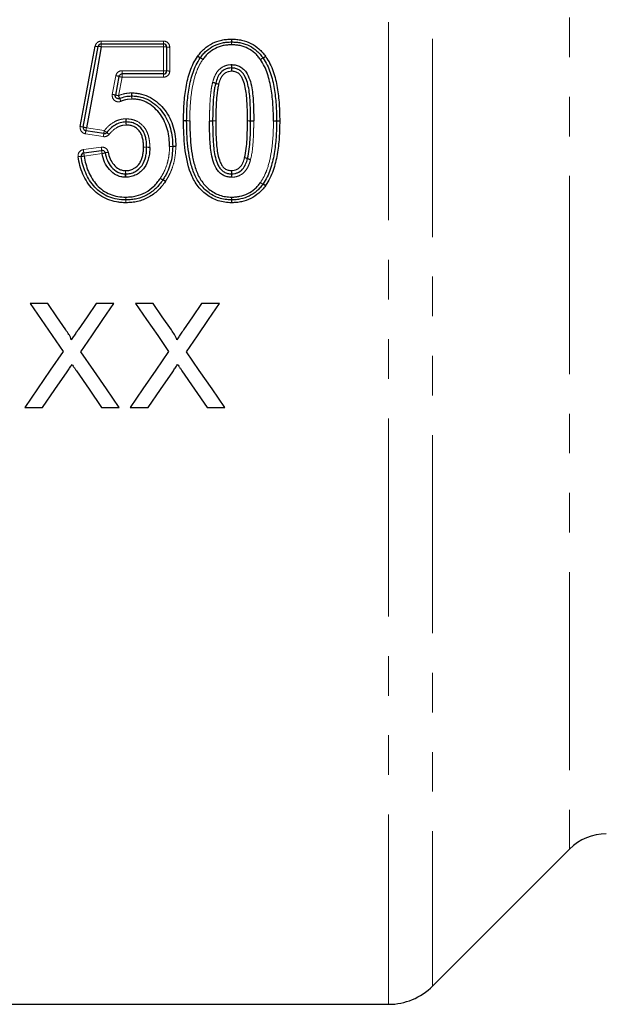
# Model space of a CAD drawing. Units: millimetres. Extents: x 107 to 299, y 25 to 267.
# Drawn here: x 173 to 192, y 168 to 200 of the extents above; entities that cross this region are included whole.
import ezdxf

# ---------------------------------------------------------------- set-up
doc = ezdxf.new("R2010")
doc.units = ezdxf.units.MM
doc.linetypes.add('PHANTOM', pattern=[12.7, 6.35, -1.27, 1.27, -1.27, 1.27, -1.27])

msp = doc.modelspace()

# ---------------------------------------------------------------- linework, layer by layer
at = {"color": 8, "linetype": 'PHANTOM', "lineweight": 18}
for p, q in [((184.604, 224.976), (184.604, 168.092)), ((186.018, 224.44), (186.018, 168.678)), ((190.41, 220.047), (190.41, 173.071)), ((175.392, 198.88), (175.392, 198.971)), ((175.392, 198.971), (177.388, 198.971)), ((175.392, 198.787), (175.392, 198.88)), ((177.388, 198.971), (177.388, 198.88)), ((177.388, 198.88), (177.388, 198.787)), ((177.388, 198.787), (175.392, 198.787)), ((177.388, 198.023), (177.388, 198.787)), ((177.588, 198.772), (177.588, 198.013)), ((176.056, 198.023), (177.388, 198.023)), ((176.056, 197.918), (176.056, 198.023)), ((176.056, 197.814), (176.056, 197.918)), ((177.388, 197.918), (177.388, 198.023)), ((177.388, 197.814), (177.388, 197.918)), ((175.744, 197.263), (175.86, 197.861)), ((176.056, 197.814), (175.941, 197.22)), ((177.388, 197.814), (176.056, 197.814)), ((174.913, 196.194), (175.488, 196.101)), ((175.456, 195.908), (174.881, 196)), ((174.817, 195.491), (175.389, 195.571)), ((175.417, 195.365), (174.844, 195.284))]:
    msp.add_line(p, q, dxfattribs=at)
at = {"color": 7, "linetype": 'Continuous', "lineweight": 25}
for p, q in [((175.392, 198.88), (177.388, 198.88)), ((177.488, 198.78), (177.488, 198.018)), ((177.388, 197.918), (176.056, 197.918)), ((175.958, 197.837), (175.843, 197.241)), ((175.472, 196.004), (174.897, 196.097)), ((174.83, 195.388), (175.403, 195.468)), ((173.673, 190.559), (173.107, 190.559)), ((175.799, 190.559), (175.225, 190.559)), ((177.058, 190.559), (176.491, 190.559)), ((179.184, 190.559), (178.609, 190.559)), ((172.936, 187.226), (173.509, 187.226)), ((175.403, 187.226), (175.97, 187.226)), ((176.32, 187.226), (176.894, 187.226)), ((178.788, 187.226), (179.355, 187.226)), ((186.018, 168.678), (190.41, 173.071)), ((159.832, 168.092), (184.604, 168.092))]:
    msp.add_line(p, q, dxfattribs=at)
at = {"color": 7, "linetype": 'Continuous', "lineweight": 25, "flags": 128}
for points in [[(174.716, 196.233), (174.876, 197.092), (175.036, 197.951), (175.195, 198.808)], [(174.815, 196.214), (174.974, 197.076), (175.134, 197.937), (175.294, 198.798)], [(175.392, 198.787), (175.233, 197.924), (175.073, 197.059), (174.913, 196.194)], [(173.107, 190.559), (173.462, 190.044), (173.816, 189.53), (174.168, 189.019)], [(174.255, 189.715), (173.964, 190.136), (173.673, 190.559)], [(175.225, 190.559), (174.934, 190.136), (174.645, 189.714)], [(174.738, 189.014), (175.09, 189.527), (175.444, 190.042), (175.799, 190.559)], [(176.491, 190.559), (176.846, 190.044), (177.2, 189.53), (177.552, 189.019)], [(177.639, 189.715), (177.349, 190.136), (177.058, 190.559)], [(178.609, 190.559), (178.319, 190.136), (178.03, 189.714)], [(178.123, 189.014), (178.475, 189.527), (178.828, 190.042), (179.184, 190.559)], [(174.168, 189.019), (173.754, 188.418), (173.344, 187.82), (172.936, 187.226)], [(175.97, 187.226), (175.562, 187.818), (175.151, 188.414), (174.738, 189.014)], [(177.552, 189.019), (177.139, 188.418), (176.728, 187.82), (176.32, 187.226)], [(179.355, 187.226), (178.947, 187.818), (178.536, 188.414), (178.123, 189.014)], [(173.509, 187.226), (173.902, 187.797), (174.298, 188.373)], [(174.592, 188.404), (174.999, 187.813), (175.403, 187.226)], [(176.894, 187.226), (177.287, 187.797), (177.683, 188.373)], [(177.976, 188.404), (178.383, 187.813), (178.788, 187.226)]]:
    msp.add_lwpolyline(points, dxfattribs=at)
at = {"color": 8, "linetype": 'PHANTOM', "lineweight": 18, "flags": 128}
for points in [[(176.178, 196.479), (176.179, 196.46), (176.179, 196.441), (176.18, 196.424), (176.181, 196.409), (176.181, 196.396), (176.181, 196.387), (176.182, 196.381), (176.182, 196.379)], [(176.196, 196.479), (176.195, 196.459), (176.194, 196.441), (176.193, 196.424), (176.192, 196.408), (176.192, 196.396), (176.191, 196.387), (176.191, 196.381), (176.191, 196.379)]]:
    msp.add_lwpolyline(points, dxfattribs=at)
at = {"color": 7, "linetype": 'Continuous', "lineweight": 25}
for centre, radius, start, end in [((175.392, 198.78), 0.1, 90, 169.4981), ((177.388, 198.78), 0.1, 0, 90), ((179.572, 198.844), 0.1, 88.432, 91.5275), ((178.648, 198.379), 0.1, 143.1991, 147.0846), ((180.498, 198.373), 0.1, 32.8344, 36.9445), ((177.388, 198.018), 0.1, 270, 0), ((176.367, 197.113), 0.1, 88.3595, 92.5491), ((178.229, 196.42), 0.1, 179.3184, 180.5519), ((180.914, 196.41), 0.1, 359.3265, 0.6754), ((174.913, 196.196), 0.1, 169.4981, 260.8426), ((175.488, 196.103), 0.1, 260.8426, 320.8517), ((174.844, 195.289), 0.1, 98.0047, 188.2823), ((175.417, 195.369), 0.1, 9.7342, 98.0047), ((177.581, 195.592), 0.1, 358.9112, 1.0871), ((177.283, 194.579), 0.1, 324.5351, 327.3648), ((180.495, 194.445), 0.1, 323.1991, 327.0896), ((176.179, 193.98), 0.1, 268.799, 271.6818), ((179.572, 193.98), 0.1, 268.1341, 271.5277), ((191.589, 171.892), 1.667, 90, 135), ((184.604, 170.092), 2, 270, 315)]:
    msp.add_arc(centre, radius, start, end, dxfattribs=at)
at = {"color": 8, "linetype": 'PHANTOM', "lineweight": 18}
for centre, radius, start, end in [((189.062, 199.267), 9.498, 181.3974, 181.9482), ((169.075, 198.594), 10.5, 1.4083, 1.9107), ((189.787, 198.594), 10.219, 178.0387, 178.5549), ((170.307, 199.267), 9.273, 358.0007, 358.5648), ((175.278, 199.12), 0.322, 255.1836, 272.826), ((175.308, 198.468), 0.33, 75.2775, 92.5228), ((177.413, 198.458), 0.331, 76.8612, 94.3109), ((177.563, 199.099), 0.328, 256.771, 274.3396), ((178.73, 198.823), 0.424, 233.9196, 246.9827), ((178.769, 198.829), 0.439, 230.1625, 242.7221), ((178.382, 198.018), 0.453, 54.1112, 66.3528), ((178.347, 198.021), 0.473, 50.3626, 62.0625), ((180.802, 198.014), 0.475, 118.1268, 129.7665), ((180.764, 198.01), 0.455, 113.5893, 125.8009), ((180.375, 198.824), 0.441, 297.4672, 309.966), ((180.416, 198.818), 0.425, 292.9615, 305.9918), ((177.413, 197.526), 0.497, 81.3194, 92.8739), ((177.563, 198.506), 0.494, 261.2591, 272.8934), ((169.942, 197.719), 9.632, 2.328, 2.9569), ((190.295, 198.556), 10.737, 182.3786, 182.9393), ((168.904, 198.557), 10.682, 357.0372, 357.6008), ((189.105, 197.72), 9.536, 177.0181, 177.6533), ((175.775, 197.292), 0.575, 71.4676, 81.5378), ((176.144, 198.395), 0.588, 251.6367, 261.4811), ((178.817, 196.965), 0.696, 69.586, 77.9025), ((178.794, 196.974), 0.7, 67.6625, 75.9494), ((179.309, 198.297), 0.724, 249.8236, 257.823), ((179.335, 198.299), 0.731, 247.9349, 255.8578), ((196.965, 198.204), 20.626, 182.483, 182.7535), ((144.405, 198.202), 31.981, 358.2278, 358.4022), ((175.569, 196.225), 1.053, 74.9159, 80.3857), ((176.127, 198.31), 1.105, 255.1106, 260.3206), ((178.344, 198.244), 2.612, 203.0695, 205.2164), ((172.654, 195.596), 3.664, 23.2177, 24.7576), ((147.949, 195.874), 28.446, 2.5004, 2.698), ((220.664, 195.87), 44.314, 178.2639, 178.3907), ((109.376, 193.76), 66.857, 2.16051, 2.24537), ((223.604, 193.792), 47.484, 176.8762, 176.9957), ((177.992, 191.214), 5.208, 88.4933, 89.5935), ((178.103, 191.37), 5.049, 89.7007, 90.8355), ((178.266, 201.574), 5.155, 268.4848, 269.5963), ((178.155, 201.573), 5.154, 269.7181, 270.8297), ((178.928, 201.265), 4.855, 269.2296, 270.4096), ((178.881, 201.201), 4.793, 269.782, 270.9775), ((178.998, 191.642), 4.768, 89.2242, 90.4258), ((180.112, 191.62), 4.791, 89.1826, 90.3786), ((180.066, 191.619), 4.791, 88.6247, 89.8206), ((180.249, 201.243), 4.833, 269.1905, 270.376), ((180.295, 201.179), 4.771, 268.6209, 269.8219), ((180.882, 201.223), 4.814, 270.3778, 271.5682), ((180.996, 201.221), 4.813, 269.0289, 270.2194), ((181.146, 191.556), 4.857, 90.3805, 91.5603), ((181.034, 191.703), 4.705, 89.0221, 90.2398), ((174.335, 194.038), 2.228, 77.566, 80.1431), ((175.256, 198.185), 2.02, 257.3659, 260.21), ((182.571, 194.785), 7.785, 170.2991, 171.0209), ((162.836, 198.116), 12.229, 350.4946, 350.9572), ((165.915, 197.62), 9.692, 350.4048, 350.9867), ((176.774, 197.642), 2.007, 230.1502, 232.9764), ((174.642, 194.788), 1.555, 49.9503, 53.5883), ((182.042, 194.87), 6.667, 170.2092, 171.0491), ((169.85, 194.765), 5.02, 7.124, 8.3079), ((179.101, 195.91), 4.302, 186.9722, 188.3623), ((170.04, 194.792), 5.406, 7.1888, 8.2851), ((179.949, 196.029), 4.58, 187.0366, 188.3388), ((175.337, 195.983), 0.623, 277.41, 286.6945), ((175.697, 194.777), 0.636, 97.4597, 106.5453), ((176.787, 194.85), 0.725, 85.2231, 93.1275), ((176.76, 194.848), 0.727, 83.1298, 91.0314), ((176.908, 196.304), 0.733, 265.2882, 273.106), ((176.934, 196.293), 0.729, 263.1513, 271.0244), ((177.591, 196.337), 0.748, 269.1709, 276.8495), ((177.62, 196.334), 0.746, 266.9957, 274.678), ((177.77, 194.854), 0.745, 89.1649, 96.8674), ((177.742, 194.855), 0.738, 86.9751, 94.7408), ((174.751, 194.72), 0.555, 90.5447, 100.8329), ((174.738, 195.845), 0.571, 270.7683, 280.7603), ((179.873, 194.68), 0.566, 68.1533, 78.4065), ((179.852, 194.678), 0.573, 66.2645, 76.4193), ((180.308, 195.708), 0.554, 246.0057, 256.506), ((180.291, 195.716), 0.551, 247.9285, 258.4817), ((183.524, 194.349), 7.37, 176.3457, 177.1706), ((167.12, 194.35), 9.062, 2.2987, 2.9696), ((188.107, 194.35), 8.548, 176.8565, 177.5677), ((170.522, 194.35), 9.062, 2.2987, 2.9696), ((169.477, 195.036), 6.695, 356.3213, 357.2348), ((184.416, 195.037), 8.248, 182.2473, 182.9889), ((177.526, 194.908), 0.415, 234.1298, 247.4911), ((177.549, 194.905), 0.427, 231.4055, 244.3501), ((177.196, 194.159), 0.399, 51.209, 65.0063), ((177.222, 194.163), 0.39, 53.9387, 68.1249), ((171.768, 195.037), 7.806, 356.837, 357.6206), ((187.824, 195.037), 8.254, 182.2475, 182.9886), ((180.725, 194.75), 0.389, 233.6566, 247.8783), ((180.756, 194.747), 0.405, 229.9232, 243.5215), ((180.41, 194.043), 0.379, 49.7237, 64.193), ((180.445, 194.049), 0.366, 53.4645, 68.5198), ((186.796, 193.588), 10.624, 178.4261, 178.9129), ((164.512, 194.194), 11.669, 358.4571, 358.9041), ((184.506, 194.194), 8.33, 181.5342, 182.1603), ((168.615, 193.588), 7.572, 1.5215, 2.2046), ((186.396, 193.588), 6.834, 177.5547, 178.3116), ((172.076, 194.193), 7.499, 357.6027, 358.2982), ((188.739, 194.194), 9.17, 181.3938, 181.9626), ((171.241, 193.588), 8.339, 1.3822, 2.0025)]:
    msp.add_arc(centre, radius, start, end, dxfattribs=at)
for points, knots in [([(175.392, 198.971), (175.345, 198.971), (175.3, 198.955), (175.228, 198.895), (175.204, 198.854), (175.195, 198.808)], [0, 0, 0, 0, 0.5, 0.5, 1, 1, 1, 1]), ([(177.588, 198.772), (177.588, 198.824), (177.567, 198.876), (177.493, 198.95), (177.441, 198.971), (177.388, 198.971)], [0, 0, 0, 0, 0.5, 0.5, 1, 1, 1, 1]), ([(178.648, 198.385), (178.602, 198.313), (178.556, 198.24), (178.482, 198.089), (178.452, 198.01), (178.37, 197.771), (178.332, 197.605), (178.275, 197.269), (178.257, 197.1), (178.234, 196.76), (178.231, 196.589), (178.229, 196.419)], [0, 0, 0, 0, 0.125, 0.125, 0.25, 0.25, 0.5, 0.5, 0.75, 0.75, 1, 1, 1, 1]), ([(176.056, 198.023), (176.01, 198.023), (175.965, 198.007), (175.893, 197.948), (175.869, 197.906), (175.86, 197.861)], [0, 0, 0, 0, 0.5, 0.5, 1, 1, 1, 1]), ([(177.388, 197.814), (177.441, 197.814), (177.493, 197.835), (177.567, 197.909), (177.588, 197.96), (177.588, 198.013)], [0, 0, 0, 0, 0.5, 0.5, 1, 1, 1, 1]), ([(178.964, 197.653), (178.985, 197.724), (179.006, 197.795), (179.069, 197.929), (179.109, 197.993), (179.213, 198.1), (179.276, 198.142), (179.379, 198.185), (179.414, 198.196), (179.487, 198.211), (179.525, 198.214), (179.562, 198.216)], [0, 0, 0, 0, 0.25, 0.25, 0.5, 0.5, 0.75, 0.75, 0.875, 0.875, 1, 1, 1, 1]), ([(179.572, 198.005), (179.545, 198.004), (179.517, 198.002), (179.465, 197.992), (179.44, 197.984), (179.366, 197.951), (179.322, 197.919), (179.253, 197.838), (179.227, 197.79), (179.186, 197.692), (179.171, 197.641), (179.156, 197.59)], [0, 0, 0, 0, 0.125, 0.125, 0.25, 0.25, 0.5, 0.5, 0.75, 0.75, 1, 1, 1, 1]), ([(178.863, 196.41), (178.864, 196.514), (178.864, 196.618), (178.869, 196.825), (178.874, 196.928), (178.885, 197.135), (178.894, 197.238), (178.914, 197.392), (178.921, 197.444), (178.938, 197.546), (178.95, 197.596), (178.962, 197.646)], [0, 0, 0, 0, 0.25, 0.25, 0.5, 0.5, 0.75, 0.75, 0.875, 0.875, 1, 1, 1, 1]), ([(175.941, 197.22), (176.007, 197.249), (176.075, 197.271), (176.215, 197.302), (176.287, 197.307), (176.358, 197.31)], [0, 0, 0, 0, 0.5, 0.5, 1, 1, 1, 1]), ([(175.744, 197.263), (175.731, 197.191), (175.759, 197.114), (175.844, 197.045), (175.879, 197.031), (175.95, 197.021), (175.987, 197.026), (176.021, 197.041)], [0, 0, 0, 0, 0.5, 0.5, 0.75, 0.75, 1, 1, 1, 1]), ([(176.367, 197.115), (176.308, 197.112), (176.248, 197.109), (176.132, 197.084), (176.075, 197.065), (176.021, 197.041)], [0, 0, 0, 0, 0.5, 0.5, 1, 1, 1, 1]), ([(175.488, 196.101), (175.573, 196.207), (175.672, 196.301), (175.848, 196.404), (175.91, 196.431), (176.009, 196.459), (176.042, 196.467), (176.11, 196.476), (176.144, 196.478), (176.178, 196.479)], [0, 0, 0, 0, 0.5, 0.5, 0.75, 0.75, 0.875, 0.875, 1, 1, 1, 1]), ([(176.196, 196.479), (176.252, 196.476), (176.307, 196.472), (176.417, 196.45), (176.469, 196.433), (176.618, 196.361), (176.708, 196.287), (176.808, 196.156), (176.836, 196.107), (176.882, 196.006), (176.898, 195.954), (176.924, 195.847), (176.934, 195.792), (176.945, 195.682), (176.946, 195.627), (176.947, 195.572)], [0, 0, 0, 0, 0.125, 0.125, 0.25, 0.25, 0.5, 0.5, 0.625, 0.625, 0.75, 0.75, 0.875, 0.875, 1, 1, 1, 1]), ([(180.281, 196.408), (180.28, 196.305), (180.279, 196.201), (180.275, 195.995), (180.27, 195.892), (180.252, 195.582), (180.231, 195.376), (180.181, 195.176)], [0, 0, 0, 0, 0.25, 0.25, 0.5, 0.5, 1, 1, 1, 1]), ([(180.495, 194.437), (180.542, 194.51), (180.588, 194.582), (180.661, 194.735), (180.692, 194.813), (180.773, 195.053), (180.811, 195.22), (180.869, 195.556), (180.886, 195.726), (180.909, 196.067), (180.912, 196.238), (180.914, 196.409)], [0, 0, 0, 0, 0.125, 0.125, 0.25, 0.25, 0.5, 0.5, 0.75, 0.75, 1, 1, 1, 1]), ([(174.716, 196.233), (174.707, 196.181), (174.719, 196.125), (174.78, 196.039), (174.828, 196.009), (174.881, 196)], [0, 0, 0, 0, 0.5, 0.5, 1, 1, 1, 1]), ([(176.186, 196.28), (176.159, 196.279), (176.132, 196.278), (176.079, 196.271), (176.053, 196.266), (175.975, 196.243), (175.926, 196.221), (175.789, 196.138), (175.711, 196.062), (175.643, 195.979)], [0, 0, 0, 0, 0.125, 0.125, 0.25, 0.25, 0.5, 0.5, 1, 1, 1, 1]), ([(174.817, 195.491), (174.764, 195.483), (174.716, 195.455), (174.653, 195.371), (174.639, 195.317), (174.647, 195.265)], [0, 0, 0, 0, 0.5, 0.5, 1, 1, 1, 1]), ([(175.614, 195.407), (175.605, 195.458), (175.576, 195.505), (175.494, 195.565), (175.441, 195.578), (175.389, 195.571)], [0, 0, 0, 0, 0.5, 0.5, 1, 1, 1, 1]), ([(177.283, 194.572), (177.307, 194.61), (177.332, 194.648), (177.376, 194.726), (177.396, 194.766), (177.452, 194.887), (177.484, 194.97), (177.534, 195.143), (177.551, 195.231), (177.575, 195.409), (177.579, 195.499), (177.581, 195.589)], [0, 0, 0, 0, 0.125, 0.125, 0.25, 0.25, 0.5, 0.5, 0.75, 0.75, 1, 1, 1, 1]), ([(177.781, 195.592), (177.779, 195.494), (177.774, 195.395), (177.747, 195.201), (177.728, 195.104), (177.673, 194.915), (177.637, 194.824), (177.575, 194.69), (177.553, 194.646), (177.505, 194.561), (177.478, 194.519), (177.452, 194.478)], [0, 0, 0, 0, 0.25, 0.25, 0.5, 0.5, 0.75, 0.75, 0.875, 0.875, 1, 1, 1, 1]), ([(179.572, 194.819), (179.599, 194.82), (179.626, 194.822), (179.678, 194.832), (179.704, 194.841), (179.777, 194.873), (179.822, 194.906), (179.89, 194.986), (179.916, 195.034), (179.957, 195.132), (179.972, 195.183), (179.987, 195.235)], [0, 0, 0, 0, 0.125, 0.125, 0.25, 0.25, 0.5, 0.5, 0.75, 0.75, 1, 1, 1, 1]), ([(180.179, 195.169), (180.159, 195.098), (180.137, 195.027), (180.074, 194.894), (180.034, 194.829), (179.93, 194.722), (179.867, 194.68), (179.765, 194.637), (179.73, 194.626), (179.656, 194.611), (179.619, 194.608), (179.582, 194.607)], [0, 0, 0, 0, 0.25, 0.25, 0.5, 0.5, 0.75, 0.75, 0.875, 0.875, 1, 1, 1, 1])]:
    msp.add_open_spline(points, degree=3, knots=knots, dxfattribs=at)
at = {"color": 7, "linetype": 'Continuous', "lineweight": 25}
for points, knots in [([(178.488, 198.492), (178.52, 198.534), (178.552, 198.576), (178.621, 198.655), (178.659, 198.691), (178.777, 198.794), (178.865, 198.854), (179.051, 198.947), (179.151, 198.98), (179.305, 199.014), (179.357, 199.022), (179.461, 199.032), (179.514, 199.033), (179.566, 199.035)], [0, 0, 0, 0, 0.125, 0.125, 0.25, 0.25, 0.5, 0.5, 0.75, 0.75, 0.875, 0.875, 1, 1, 1, 1]), ([(178.568, 198.439), (178.597, 198.478), (178.627, 198.517), (178.691, 198.59), (178.726, 198.625), (178.837, 198.722), (178.918, 198.777), (179.093, 198.864), (179.185, 198.894), (179.327, 198.924), (179.374, 198.932), (179.471, 198.941), (179.52, 198.942), (179.569, 198.944)], [0, 0, 0, 0, 0.125, 0.125, 0.25, 0.25, 0.5, 0.5, 0.75, 0.75, 0.875, 0.875, 1, 1, 1, 1]), ([(179.574, 198.944), (179.623, 198.942), (179.672, 198.941), (179.77, 198.932), (179.818, 198.924), (179.962, 198.893), (180.055, 198.861), (180.229, 198.774), (180.31, 198.717), (180.42, 198.62), (180.454, 198.585), (180.519, 198.512), (180.549, 198.472), (180.578, 198.433)], [0, 0, 0, 0, 0.125, 0.125, 0.25, 0.25, 0.5, 0.5, 0.75, 0.75, 0.875, 0.875, 1, 1, 1, 1]), ([(179.577, 199.035), (179.63, 199.033), (179.683, 199.032), (179.788, 199.022), (179.84, 199.013), (179.995, 198.979), (180.096, 198.945), (180.284, 198.85), (180.371, 198.789), (180.488, 198.685), (180.525, 198.649), (180.594, 198.57), (180.626, 198.528), (180.658, 198.486)], [0, 0, 0, 0, 0.125, 0.125, 0.25, 0.25, 0.5, 0.5, 0.75, 0.75, 0.875, 0.875, 1, 1, 1, 1]), ([(179.572, 198.852), (179.526, 198.85), (179.481, 198.849), (179.392, 198.841), (179.348, 198.834), (179.217, 198.807), (179.132, 198.779), (178.97, 198.698), (178.895, 198.647), (178.793, 198.557), (178.761, 198.526), (178.702, 198.458), (178.675, 198.421), (178.648, 198.385)], [0, 0, 0, 0, 0.125, 0.125, 0.25, 0.25, 0.5, 0.5, 0.75, 0.75, 0.875, 0.875, 1, 1, 1, 1]), ([(180.498, 198.379), (180.471, 198.415), (180.443, 198.452), (180.384, 198.521), (180.352, 198.552), (180.252, 198.643), (180.177, 198.696), (180.016, 198.777), (179.93, 198.806), (179.797, 198.834), (179.752, 198.841), (179.662, 198.849), (179.617, 198.85), (179.572, 198.852)], [0, 0, 0, 0, 0.125, 0.125, 0.25, 0.25, 0.5, 0.5, 0.75, 0.75, 0.875, 0.875, 1, 1, 1, 1]), ([(178.029, 196.422), (178.032, 196.601), (178.035, 196.779), (178.06, 197.135), (178.079, 197.312), (178.142, 197.664), (178.183, 197.836), (178.271, 198.087), (178.304, 198.169), (178.383, 198.33), (178.431, 198.405), (178.48, 198.481)], [0, 0, 0, 0, 0.25, 0.25, 0.5, 0.5, 0.75, 0.75, 0.875, 0.875, 1, 1, 1, 1]), ([(178.129, 196.421), (178.131, 196.595), (178.134, 196.77), (178.158, 197.119), (178.177, 197.292), (178.237, 197.636), (178.277, 197.806), (178.362, 198.05), (178.394, 198.13), (178.47, 198.285), (178.517, 198.359), (178.564, 198.433)], [0, 0, 0, 0, 0.25, 0.25, 0.5, 0.5, 0.75, 0.75, 0.875, 0.875, 1, 1, 1, 1]), ([(180.914, 196.409), (180.912, 196.58), (180.909, 196.75), (180.887, 197.09), (180.869, 197.259), (180.814, 197.595), (180.776, 197.761), (180.694, 198.002), (180.663, 198.082), (180.59, 198.235), (180.544, 198.307), (180.498, 198.379)], [0, 0, 0, 0, 0.25, 0.25, 0.5, 0.5, 0.75, 0.75, 0.875, 0.875, 1, 1, 1, 1]), ([(180.582, 198.427), (180.63, 198.354), (180.676, 198.28), (180.752, 198.123), (180.784, 198.042), (180.869, 197.795), (180.909, 197.625), (180.966, 197.281), (180.985, 197.108), (181.009, 196.76), (181.012, 196.585), (181.014, 196.411)], [0, 0, 0, 0, 0.125, 0.125, 0.25, 0.25, 0.5, 0.5, 0.75, 0.75, 1, 1, 1, 1]), ([(180.666, 198.474), (180.715, 198.399), (180.762, 198.324), (180.841, 198.164), (180.874, 198.081), (180.963, 197.829), (181.004, 197.655), (181.064, 197.303), (181.084, 197.126), (181.109, 196.77), (181.112, 196.591), (181.114, 196.413)], [0, 0, 0, 0, 0.125, 0.125, 0.25, 0.25, 0.5, 0.5, 0.75, 0.75, 1, 1, 1, 1]), ([(175.958, 197.837), (175.96, 197.848), (175.964, 197.859), (175.97, 197.869), (175.976, 197.878), (175.983, 197.887), (175.992, 197.894), (176, 197.902), (176.01, 197.907), (176.021, 197.911), (176.032, 197.916), (176.044, 197.918), (176.056, 197.918)], [0, 0, 0, 0, 0.0000505874, 0.0000505874, 0.0000505874, 0.0001011398, 0.0001011398, 0.0001011398, 0.0001516099, 0.0001516099, 0.0001516099, 0.0002063886, 0.0002063886, 0.0002063886, 0.0002063886]), ([(179.567, 198.11), (179.535, 198.109), (179.502, 198.107), (179.439, 198.094), (179.409, 198.084), (179.321, 198.047), (179.268, 198.01), (179.181, 197.915), (179.148, 197.859), (179.096, 197.743), (179.078, 197.682), (179.06, 197.621)], [0, 0, 0, 0, 0.125, 0.125, 0.25, 0.25, 0.5, 0.5, 0.75, 0.75, 1, 1, 1, 1]), ([(180.081, 196.411), (180.08, 196.563), (180.079, 196.715), (180.067, 197.018), (180.058, 197.17), (180.02, 197.471), (179.987, 197.62), (179.907, 197.793), (179.889, 197.827), (179.845, 197.889), (179.819, 197.917), (179.757, 197.961), (179.722, 197.978), (179.649, 198), (179.61, 198.003), (179.572, 198.005)], [0, 0, 0, 0, 0.25, 0.25, 0.5, 0.5, 0.75, 0.75, 0.8125, 0.8125, 0.875, 0.875, 0.9375, 0.9375, 1, 1, 1, 1]), ([(180.181, 196.41), (180.18, 196.575), (180.179, 196.74), (180.168, 196.988), (180.163, 197.07), (180.15, 197.235), (180.142, 197.317), (180.117, 197.48), (180.1, 197.561), (180.052, 197.719), (180.023, 197.796), (179.961, 197.904), (179.938, 197.938), (179.882, 197.999), (179.849, 198.025), (179.778, 198.067), (179.739, 198.083), (179.66, 198.105), (179.618, 198.108), (179.577, 198.11)], [0, 0, 0, 0, 0.25, 0.25, 0.375, 0.375, 0.5, 0.5, 0.625, 0.625, 0.75, 0.75, 0.8125, 0.8125, 0.875, 0.875, 0.9375, 0.9375, 1, 1, 1, 1]), ([(179.581, 198.216), (179.626, 198.214), (179.671, 198.21), (179.757, 198.188), (179.8, 198.172), (179.879, 198.131), (179.915, 198.106), (179.982, 198.046), (180.011, 198.012), (180.086, 197.901), (180.122, 197.818), (180.181, 197.651), (180.203, 197.564), (180.234, 197.388), (180.245, 197.3), (180.26, 197.122), (180.266, 197.033), (180.279, 196.766), (180.28, 196.588), (180.281, 196.41)], [0, 0, 0, 0, 0.0625, 0.0625, 0.125, 0.125, 0.1875, 0.1875, 0.25, 0.25, 0.375, 0.375, 0.5, 0.5, 0.625, 0.625, 0.75, 0.75, 1, 1, 1, 1]), ([(179.059, 197.618), (179.047, 197.569), (179.035, 197.52), (179.019, 197.42), (179.012, 197.37), (178.993, 197.219), (178.985, 197.118), (178.973, 196.916), (178.968, 196.815), (178.964, 196.613), (178.964, 196.511), (178.963, 196.41)], [0, 0, 0, 0, 0.125, 0.125, 0.25, 0.25, 0.5, 0.5, 0.75, 0.75, 1, 1, 1, 1]), ([(176.373, 197.31), (176.425, 197.309), (176.476, 197.307), (176.579, 197.295), (176.63, 197.286), (176.779, 197.249), (176.875, 197.213), (177.057, 197.115), (177.141, 197.055), (177.295, 196.917), (177.365, 196.842), (177.49, 196.679), (177.544, 196.59), (177.636, 196.406), (177.672, 196.31), (177.728, 196.112), (177.748, 196.01), (177.775, 195.806), (177.779, 195.703), (177.781, 195.6)], [0, 0, 0, 0, 0.0625, 0.0625, 0.125, 0.125, 0.25, 0.25, 0.375, 0.375, 0.5, 0.5, 0.625, 0.625, 0.75, 0.75, 0.875, 0.875, 1, 1, 1, 1]), ([(179.156, 197.59), (179.144, 197.542), (179.133, 197.494), (179.117, 197.396), (179.11, 197.347), (179.092, 197.2), (179.084, 197.102), (179.073, 196.904), (179.068, 196.805), (179.064, 196.608), (179.064, 196.509), (179.063, 196.41)], [0, 0, 0, 0, 0.125, 0.125, 0.25, 0.25, 0.5, 0.5, 0.75, 0.75, 1, 1, 1, 1]), ([(175.981, 197.131), (175.971, 197.126), (175.959, 197.124), (175.948, 197.123), (175.937, 197.122), (175.926, 197.123), (175.915, 197.126), (175.904, 197.129), (175.894, 197.134), (175.884, 197.14), (175.875, 197.146), (175.867, 197.154), (175.86, 197.163), (175.854, 197.172), (175.848, 197.183), (175.845, 197.193), (175.842, 197.204), (175.84, 197.215), (175.841, 197.227), (175.841, 197.232), (175.842, 197.237), (175.843, 197.241)], [0, 0, 0, 0, 0.0000503609, 0.0000503609, 0.0000503609, 0.0001007208, 0.0001007208, 0.0001007208, 0.0001510838, 0.0001510838, 0.0001510838, 0.000201457, 0.000201457, 0.000201457, 0.0002518476, 0.0002518476, 0.0002518476, 0.0003022597, 0.0003022597, 0.0003022597, 0.0003245705, 0.0003245705, 0.0003245705, 0.0003245705]), ([(175.981, 197.131), (176.041, 197.157), (176.104, 197.178), (176.231, 197.206), (176.297, 197.21), (176.363, 197.213)], [0, 0, 0, 0, 0.5, 0.5, 1, 1, 1, 1]), ([(177.581, 195.589), (177.579, 195.68), (177.576, 195.771), (177.555, 195.951), (177.538, 196.04), (177.492, 196.214), (177.462, 196.301), (177.385, 196.464), (177.34, 196.542), (177.181, 196.761), (177.045, 196.892), (176.81, 197.026), (176.725, 197.06), (176.593, 197.094), (176.548, 197.102), (176.458, 197.112), (176.413, 197.113), (176.367, 197.115)], [0, 0, 0, 0, 0.125, 0.125, 0.25, 0.25, 0.375, 0.375, 0.5, 0.5, 0.75, 0.75, 0.875, 0.875, 0.9375, 0.9375, 1, 1, 1, 1]), ([(176.37, 197.213), (176.419, 197.211), (176.467, 197.21), (176.564, 197.199), (176.611, 197.19), (176.752, 197.155), (176.844, 197.12), (177.096, 196.979), (177.243, 196.841), (177.416, 196.61), (177.464, 196.527), (177.549, 196.353), (177.583, 196.262), (177.633, 196.076), (177.652, 195.981), (177.676, 195.788), (177.679, 195.691), (177.681, 195.594)], [0, 0, 0, 0, 0.0625, 0.0625, 0.125, 0.125, 0.25, 0.25, 0.5, 0.5, 0.625, 0.625, 0.75, 0.75, 0.875, 0.875, 1, 1, 1, 1]), ([(176.182, 196.379), (176.151, 196.378), (176.121, 196.377), (176.06, 196.369), (176.03, 196.362), (175.942, 196.337), (175.887, 196.312), (175.73, 196.219), (175.642, 196.134), (175.565, 196.04)], [0, 0, 0, 0, 0.125, 0.125, 0.25, 0.25, 0.5, 0.5, 1, 1, 1, 1]), ([(176.847, 195.573), (176.846, 195.622), (176.845, 195.671), (176.836, 195.768), (176.828, 195.817), (176.806, 195.912), (176.793, 195.958), (176.755, 196.048), (176.731, 196.092), (176.644, 196.21), (176.565, 196.276), (176.433, 196.34), (176.386, 196.355), (176.289, 196.374), (176.24, 196.377), (176.191, 196.379)], [0, 0, 0, 0, 0.125, 0.125, 0.25, 0.25, 0.375, 0.375, 0.5, 0.5, 0.75, 0.75, 0.875, 0.875, 1, 1, 1, 1]), ([(179.565, 193.789), (179.494, 193.792), (179.422, 193.795), (179.281, 193.816), (179.211, 193.832), (179.004, 193.898), (178.879, 193.965), (178.649, 194.139), (178.551, 194.241), (178.381, 194.47), (178.314, 194.598), (178.158, 195), (178.106, 195.279), (178.057, 195.705), (178.046, 195.847), (178.032, 196.132), (178.031, 196.275), (178.029, 196.418)], [0, 0, 0, 0, 0.0625, 0.0625, 0.125, 0.125, 0.25, 0.25, 0.375, 0.375, 0.5, 0.5, 0.75, 0.75, 0.875, 0.875, 1, 1, 1, 1]), ([(179.569, 193.88), (179.5, 193.882), (179.43, 193.885), (179.295, 193.905), (179.229, 193.921), (179.099, 193.964), (179.036, 193.992), (178.916, 194.058), (178.859, 194.095), (178.751, 194.18), (178.701, 194.227), (178.608, 194.327), (178.565, 194.38), (178.487, 194.49), (178.453, 194.549), (178.391, 194.671), (178.365, 194.735), (178.317, 194.864), (178.297, 194.93), (178.261, 195.062), (178.245, 195.129), (178.204, 195.33), (178.185, 195.464), (178.155, 195.735), (178.145, 195.871), (178.132, 196.144), (178.131, 196.282), (178.129, 196.419)], [0, 0, 0, 0, 0.0625, 0.0625, 0.125, 0.125, 0.1875, 0.1875, 0.25, 0.25, 0.3125, 0.3125, 0.375, 0.375, 0.4375, 0.4375, 0.5, 0.5, 0.5625, 0.5625, 0.625, 0.625, 0.75, 0.75, 0.875, 0.875, 1, 1, 1, 1]), ([(178.229, 196.419), (178.231, 196.288), (178.231, 196.157), (178.243, 195.896), (178.253, 195.766), (178.28, 195.507), (178.297, 195.378), (178.334, 195.186), (178.348, 195.122), (178.381, 194.995), (178.398, 194.931), (178.463, 194.746), (178.516, 194.624), (178.623, 194.462), (178.663, 194.411), (178.749, 194.313), (178.795, 194.267), (178.896, 194.183), (178.95, 194.146), (179.063, 194.081), (179.124, 194.053), (179.248, 194.011), (179.311, 193.996), (179.44, 193.975), (179.506, 193.973), (179.572, 193.971)], [0, 0, 0, 0, 0.125, 0.125, 0.25, 0.25, 0.375, 0.375, 0.4375, 0.4375, 0.5, 0.5, 0.625, 0.625, 0.6875, 0.6875, 0.75, 0.75, 0.8125, 0.8125, 0.875, 0.875, 0.9375, 0.9375, 1, 1, 1, 1]), ([(179.561, 194.607), (179.517, 194.609), (179.472, 194.613), (179.386, 194.634), (179.343, 194.65), (179.264, 194.69), (179.228, 194.715), (179.161, 194.774), (179.132, 194.808), (179.057, 194.918), (179.021, 195.002), (178.962, 195.169), (178.941, 195.255), (178.909, 195.431), (178.899, 195.519), (178.883, 195.696), (178.877, 195.785), (178.865, 196.052), (178.863, 196.23), (178.863, 196.408)], [0, 0, 0, 0, 0.0625, 0.0625, 0.125, 0.125, 0.1875, 0.1875, 0.25, 0.25, 0.375, 0.375, 0.5, 0.5, 0.625, 0.625, 0.75, 0.75, 1, 1, 1, 1]), ([(178.963, 196.409), (178.963, 196.244), (178.964, 196.079), (178.975, 195.832), (178.98, 195.75), (178.993, 195.585), (179.001, 195.503), (179.026, 195.34), (179.043, 195.259), (179.091, 195.102), (179.121, 195.025), (179.182, 194.917), (179.205, 194.883), (179.261, 194.822), (179.294, 194.797), (179.365, 194.756), (179.404, 194.74), (179.484, 194.719), (179.525, 194.715), (179.567, 194.713)], [0, 0, 0, 0, 0.25, 0.25, 0.375, 0.375, 0.5, 0.5, 0.625, 0.625, 0.75, 0.75, 0.8125, 0.8125, 0.875, 0.875, 0.9375, 0.9375, 1, 1, 1, 1]), ([(179.063, 196.41), (179.063, 196.258), (179.064, 196.106), (179.073, 195.879), (179.077, 195.803), (179.088, 195.652), (179.094, 195.576), (179.123, 195.35), (179.156, 195.202), (179.236, 195.029), (179.254, 194.995), (179.297, 194.933), (179.324, 194.905), (179.387, 194.862), (179.422, 194.846), (179.495, 194.824), (179.534, 194.821), (179.572, 194.819)], [0, 0, 0, 0, 0.25, 0.25, 0.375, 0.375, 0.5, 0.5, 0.75, 0.75, 0.8125, 0.8125, 0.875, 0.875, 0.9375, 0.9375, 1, 1, 1, 1]), ([(179.987, 195.235), (180.035, 195.426), (180.054, 195.622), (180.071, 195.918), (180.075, 196.016), (180.079, 196.213), (180.08, 196.312), (180.081, 196.411)], [0, 0, 0, 0, 0.5, 0.5, 0.75, 0.75, 1, 1, 1, 1]), ([(180.084, 195.205), (180.133, 195.401), (180.153, 195.602), (180.17, 195.905), (180.175, 196.005), (180.179, 196.207), (180.18, 196.308), (180.181, 196.409)], [0, 0, 0, 0, 0.5, 0.5, 0.75, 0.75, 1, 1, 1, 1]), ([(181.014, 196.408), (181.012, 196.233), (181.009, 196.058), (180.985, 195.709), (180.966, 195.535), (180.906, 195.19), (180.866, 195.019), (180.782, 194.774), (180.75, 194.694), (180.674, 194.538), (180.627, 194.464), (180.579, 194.39)], [0, 0, 0, 0, 0.25, 0.25, 0.5, 0.5, 0.75, 0.75, 0.875, 0.875, 1, 1, 1, 1]), ([(181.114, 196.408), (181.112, 196.229), (181.109, 196.05), (181.084, 195.693), (181.064, 195.516), (181.002, 195.163), (180.961, 194.99), (180.873, 194.739), (180.84, 194.656), (180.76, 194.495), (180.712, 194.419), (180.663, 194.344)], [0, 0, 0, 0, 0.25, 0.25, 0.5, 0.5, 0.75, 0.75, 0.875, 0.875, 1, 1, 1, 1]), ([(176.747, 195.575), (176.746, 195.617), (176.746, 195.66), (176.739, 195.745), (176.732, 195.787), (176.714, 195.87), (176.703, 195.911), (176.673, 195.991), (176.653, 196.029), (176.603, 196.1), (176.574, 196.131), (176.509, 196.186), (176.473, 196.211), (176.397, 196.247), (176.355, 196.261), (176.271, 196.276), (176.228, 196.278), (176.186, 196.28)], [0, 0, 0, 0, 0.125, 0.125, 0.25, 0.25, 0.375, 0.375, 0.5, 0.5, 0.625, 0.625, 0.75, 0.75, 0.875, 0.875, 1, 1, 1, 1]), ([(175.516, 195.386), (175.53, 195.302), (175.553, 195.221), (175.621, 195.066), (175.665, 194.994), (175.777, 194.867), (175.844, 194.812), (175.956, 194.754), (175.996, 194.738), (176.079, 194.719), (176.121, 194.716), (176.164, 194.713)], [0, 0, 0, 0, 0.25, 0.25, 0.5, 0.5, 0.75, 0.75, 0.875, 0.875, 1, 1, 1, 1]), ([(175.614, 195.407), (175.639, 195.262), (175.693, 195.122), (175.838, 194.954), (175.894, 194.905), (175.992, 194.854), (176.026, 194.84), (176.097, 194.823), (176.133, 194.821), (176.17, 194.819)], [0, 0, 0, 0, 0.5, 0.5, 0.75, 0.75, 0.875, 0.875, 1, 1, 1, 1]), ([(176.17, 194.819), (176.215, 194.821), (176.261, 194.824), (176.348, 194.844), (176.389, 194.86), (176.508, 194.926), (176.576, 194.988), (176.649, 195.099), (176.67, 195.139), (176.702, 195.222), (176.713, 195.265), (176.731, 195.352), (176.738, 195.396), (176.746, 195.485), (176.747, 195.53), (176.747, 195.575)], [0, 0, 0, 0, 0.125, 0.125, 0.25, 0.25, 0.5, 0.5, 0.625, 0.625, 0.75, 0.75, 0.875, 0.875, 1, 1, 1, 1]), ([(176.175, 194.713), (176.226, 194.716), (176.277, 194.719), (176.375, 194.741), (176.424, 194.76), (176.559, 194.832), (176.639, 194.902), (176.757, 195.07), (176.795, 195.167), (176.827, 195.316), (176.836, 195.366), (176.845, 195.467), (176.846, 195.518), (176.847, 195.569)], [0, 0, 0, 0, 0.125, 0.125, 0.25, 0.25, 0.5, 0.5, 0.75, 0.75, 0.875, 0.875, 1, 1, 1, 1]), ([(176.947, 195.564), (176.946, 195.507), (176.945, 195.449), (176.933, 195.335), (176.923, 195.279), (176.885, 195.112), (176.84, 195.004), (176.702, 194.817), (176.613, 194.74), (176.46, 194.66), (176.405, 194.639), (176.294, 194.613), (176.237, 194.609), (176.18, 194.607)], [0, 0, 0, 0, 0.125, 0.125, 0.25, 0.25, 0.5, 0.5, 0.75, 0.75, 0.875, 0.875, 1, 1, 1, 1]), ([(177.681, 195.59), (177.679, 195.496), (177.674, 195.402), (177.649, 195.216), (177.631, 195.123), (177.578, 194.942), (177.544, 194.855), (177.486, 194.728), (177.465, 194.686), (177.418, 194.604), (177.393, 194.564), (177.367, 194.525)], [0, 0, 0, 0, 0.25, 0.25, 0.5, 0.5, 0.75, 0.75, 0.875, 0.875, 1, 1, 1, 1]), ([(176.175, 193.789), (176.126, 193.79), (176.077, 193.792), (175.979, 193.799), (175.93, 193.805), (175.785, 193.831), (175.692, 193.857), (175.511, 193.929), (175.424, 193.975), (175.262, 194.085), (175.187, 194.15), (175.054, 194.29), (174.994, 194.366), (174.887, 194.528), (174.841, 194.615), (174.763, 194.793), (174.731, 194.884), (174.68, 195.072), (174.661, 195.168), (174.647, 195.265)], [0, 0, 0, 0, 0.0625, 0.0625, 0.125, 0.125, 0.25, 0.25, 0.375, 0.375, 0.5, 0.5, 0.625, 0.625, 0.75, 0.75, 0.875, 0.875, 1, 1, 1, 1]), ([(176.177, 193.88), (176.084, 193.882), (175.992, 193.886), (175.811, 193.919), (175.721, 193.944), (175.552, 194.011), (175.47, 194.055), (175.318, 194.16), (175.249, 194.221), (175.06, 194.423), (174.964, 194.577), (174.817, 194.914), (174.772, 195.092), (174.745, 195.274)], [0, 0, 0, 0, 0.125, 0.125, 0.25, 0.25, 0.375, 0.375, 0.5, 0.5, 0.75, 0.75, 1, 1, 1, 1]), ([(174.844, 195.284), (174.869, 195.114), (174.911, 194.947), (175.046, 194.629), (175.135, 194.484), (175.31, 194.293), (175.375, 194.235), (175.516, 194.136), (175.593, 194.094), (175.752, 194.03), (175.836, 194.007), (176.006, 193.976), (176.092, 193.972), (176.179, 193.971)], [0, 0, 0, 0, 0.25, 0.25, 0.5, 0.5, 0.625, 0.625, 0.75, 0.75, 0.875, 0.875, 1, 1, 1, 1]), ([(176.158, 194.607), (176.11, 194.61), (176.062, 194.613), (175.967, 194.636), (175.923, 194.653), (175.795, 194.717), (175.718, 194.779), (175.59, 194.922), (175.538, 195.002), (175.46, 195.178), (175.433, 195.27), (175.417, 195.365)], [0, 0, 0, 0, 0.125, 0.125, 0.25, 0.25, 0.5, 0.5, 0.75, 0.75, 1, 1, 1, 1]), ([(179.577, 194.713), (179.609, 194.715), (179.641, 194.717), (179.704, 194.73), (179.734, 194.739), (179.822, 194.777), (179.876, 194.814), (179.963, 194.908), (179.996, 194.964), (180.047, 195.08), (180.065, 195.141), (180.083, 195.202)], [0, 0, 0, 0, 0.125, 0.125, 0.25, 0.25, 0.5, 0.5, 0.75, 0.75, 1, 1, 1, 1]), ([(176.179, 193.971), (176.234, 193.972), (176.289, 193.974), (176.399, 193.984), (176.452, 193.993), (176.612, 194.03), (176.717, 194.07), (176.908, 194.175), (176.996, 194.241), (177.114, 194.356), (177.151, 194.396), (177.219, 194.482), (177.251, 194.527), (177.283, 194.572)], [0, 0, 0, 0, 0.125, 0.125, 0.25, 0.25, 0.5, 0.5, 0.75, 0.75, 0.875, 0.875, 1, 1, 1, 1]), ([(177.365, 194.521), (177.331, 194.473), (177.296, 194.425), (177.223, 194.334), (177.183, 194.29), (177.056, 194.168), (176.961, 194.098), (176.757, 193.986), (176.645, 193.944), (176.474, 193.905), (176.417, 193.895), (176.3, 193.883), (176.241, 193.881), (176.182, 193.88)], [0, 0, 0, 0, 0.125, 0.125, 0.25, 0.25, 0.5, 0.5, 0.75, 0.75, 0.875, 0.875, 1, 1, 1, 1]), ([(177.446, 194.47), (177.41, 194.419), (177.373, 194.368), (177.294, 194.271), (177.251, 194.225), (177.116, 194.097), (177.014, 194.022), (176.796, 193.904), (176.679, 193.859), (176.496, 193.816), (176.434, 193.806), (176.31, 193.793), (176.247, 193.791), (176.185, 193.789)], [0, 0, 0, 0, 0.125, 0.125, 0.25, 0.25, 0.5, 0.5, 0.75, 0.75, 0.875, 0.875, 1, 1, 1, 1]), ([(179.572, 193.971), (179.617, 193.972), (179.662, 193.973), (179.752, 193.981), (179.796, 193.988), (179.926, 194.015), (180.012, 194.043), (180.174, 194.124), (180.248, 194.175), (180.35, 194.265), (180.382, 194.297), (180.441, 194.365), (180.468, 194.401), (180.495, 194.437)], [0, 0, 0, 0, 0.125, 0.125, 0.25, 0.25, 0.5, 0.5, 0.75, 0.75, 0.875, 0.875, 1, 1, 1, 1]), ([(180.575, 194.385), (180.546, 194.345), (180.516, 194.306), (180.452, 194.233), (180.417, 194.199), (180.307, 194.102), (180.226, 194.047), (180.051, 193.96), (179.958, 193.929), (179.817, 193.899), (179.769, 193.891), (179.673, 193.882), (179.624, 193.881), (179.575, 193.88)], [0, 0, 0, 0, 0.125, 0.125, 0.25, 0.25, 0.5, 0.5, 0.75, 0.75, 0.875, 0.875, 1, 1, 1, 1]), ([(180.655, 194.333), (180.624, 194.29), (180.592, 194.248), (180.522, 194.17), (180.485, 194.133), (180.366, 194.03), (180.278, 193.971), (180.092, 193.878), (179.993, 193.844), (179.838, 193.811), (179.787, 193.802), (179.682, 193.792), (179.63, 193.791), (179.577, 193.789)], [0, 0, 0, 0, 0.125, 0.125, 0.25, 0.25, 0.5, 0.5, 0.75, 0.75, 0.875, 0.875, 1, 1, 1, 1]), ([(174.427, 189.397), (174.427, 189.428), (174.414, 189.455), (174.386, 189.51), (174.371, 189.536), (174.323, 189.614), (174.289, 189.664), (174.255, 189.715)], [0, 0, 0, 0, 0.25, 0.25, 0.5, 0.5, 1, 1, 1, 1]), ([(174.645, 189.714), (174.627, 189.688), (174.609, 189.662), (174.591, 189.635), (174.563, 189.595), (174.536, 189.556), (174.509, 189.516), (174.482, 189.476), (174.455, 189.437), (174.427, 189.397)], [0, 0, 0, 0, 0.0001472908, 0.0001472908, 0.0001472908, 0.0003682308, 0.0003682308, 0.0003682308, 0.0005891735, 0.0005891735, 0.0005891735, 0.0005891735]), ([(177.812, 189.397), (177.812, 189.428), (177.798, 189.455), (177.771, 189.51), (177.755, 189.536), (177.708, 189.614), (177.673, 189.664), (177.639, 189.715)], [0, 0, 0, 0, 0.25, 0.25, 0.5, 0.5, 1, 1, 1, 1]), ([(178.03, 189.714), (178.012, 189.688), (177.993, 189.662), (177.975, 189.635), (177.948, 189.595), (177.921, 189.556), (177.894, 189.516), (177.867, 189.476), (177.839, 189.437), (177.812, 189.397)], [0, 0, 0, 0, 0.0001472908, 0.0001472908, 0.0001472908, 0.0003682308, 0.0003682308, 0.0003682308, 0.0005891735, 0.0005891735, 0.0005891735, 0.0005891735]), ([(174.298, 188.373), (174.324, 188.411), (174.35, 188.45), (174.376, 188.488), (174.389, 188.507), (174.402, 188.526), (174.416, 188.545), (174.429, 188.564), (174.442, 188.583), (174.455, 188.602)], [0, 0, 0, 0, 0.0002141495, 0.0002141495, 0.0002141495, 0.0003212221, 0.0003212221, 0.0003212221, 0.0004282954, 0.0004282954, 0.0004282954, 0.0004282954]), ([(174.455, 188.602), (174.466, 188.585), (174.478, 188.569), (174.489, 188.552), (174.506, 188.527), (174.523, 188.503), (174.54, 188.478), (174.557, 188.453), (174.575, 188.428), (174.592, 188.404)], [0, 0, 0, 0, 0.0000929128, 0.0000929128, 0.0000929128, 0.0002322832, 0.0002322832, 0.0002322832, 0.0003716553, 0.0003716553, 0.0003716553, 0.0003716553]), ([(177.683, 188.373), (177.709, 188.411), (177.734, 188.45), (177.761, 188.488), (177.774, 188.507), (177.787, 188.526), (177.8, 188.545), (177.813, 188.564), (177.826, 188.583), (177.839, 188.602)], [0, 0, 0, 0, 0.0002141495, 0.0002141495, 0.0002141495, 0.0003212221, 0.0003212221, 0.0003212221, 0.0004282954, 0.0004282954, 0.0004282954, 0.0004282954]), ([(177.839, 188.602), (177.851, 188.585), (177.862, 188.569), (177.874, 188.552), (177.891, 188.527), (177.908, 188.503), (177.925, 188.478), (177.942, 188.453), (177.959, 188.428), (177.976, 188.404)], [0, 0, 0, 0, 0.0000929128, 0.0000929128, 0.0000929128, 0.0002322832, 0.0002322832, 0.0002322832, 0.0003716553, 0.0003716553, 0.0003716553, 0.0003716553])]:
    msp.add_open_spline(points, degree=3, knots=knots, dxfattribs=at)
at = {"color": 8, "linetype": 'PHANTOM', "lineweight": 18}
for points in [[(179.577, 199.035), (179.574, 199.035), (179.57, 199.035), (179.566, 199.035)], [(178.488, 198.492), (178.485, 198.488), (178.483, 198.484), (178.48, 198.481)], [(180.666, 198.474), (180.664, 198.478), (180.661, 198.482), (180.658, 198.486)], [(179.581, 198.216), (179.575, 198.216), (179.568, 198.216), (179.562, 198.216)], [(178.964, 197.653), (178.964, 197.651), (178.963, 197.648), (178.962, 197.646)], [(176.373, 197.31), (176.368, 197.31), (176.363, 197.31), (176.358, 197.31)], [(176.196, 196.479), (176.19, 196.479), (176.184, 196.479), (176.178, 196.479)], [(178.029, 196.422), (178.029, 196.421), (178.029, 196.42), (178.029, 196.418)], [(178.863, 196.41), (178.863, 196.41), (178.863, 196.409), (178.863, 196.408)], [(180.281, 196.408), (180.281, 196.408), (180.281, 196.409), (180.281, 196.41)], [(181.114, 196.408), (181.114, 196.409), (181.114, 196.411), (181.114, 196.413)], [(175.456, 195.908), (175.525, 195.897), (175.598, 195.924), (175.643, 195.979)], [(176.947, 195.564), (176.947, 195.567), (176.947, 195.569), (176.947, 195.572)], [(177.781, 195.592), (177.781, 195.594), (177.781, 195.597), (177.781, 195.6)], [(180.179, 195.169), (180.18, 195.172), (180.18, 195.174), (180.181, 195.176)], [(176.158, 194.607), (176.165, 194.606), (176.172, 194.606), (176.18, 194.607)], [(177.446, 194.47), (177.448, 194.473), (177.45, 194.475), (177.452, 194.478)], [(179.561, 194.607), (179.568, 194.606), (179.575, 194.606), (179.582, 194.607)], [(180.655, 194.333), (180.658, 194.336), (180.661, 194.34), (180.663, 194.344)], [(176.175, 193.789), (176.178, 193.789), (176.181, 193.789), (176.185, 193.789)], [(179.565, 193.789), (179.569, 193.789), (179.573, 193.789), (179.577, 193.789)]]:
    msp.add_open_spline(points, degree=3, dxfattribs=at)
at = {"color": 7, "linetype": 'Continuous', "lineweight": 25}
for points in [[(179.567, 198.11), (179.57, 198.11), (179.573, 198.11), (179.577, 198.11)], [(179.059, 197.618), (179.06, 197.619), (179.06, 197.62), (179.06, 197.621)], [(176.182, 196.379), (176.185, 196.38), (176.188, 196.38), (176.191, 196.379)], [(178.963, 196.409), (178.963, 196.409), (178.963, 196.41), (178.963, 196.41)], [(180.181, 196.41), (180.181, 196.41), (180.181, 196.409), (180.181, 196.409)], [(176.847, 195.573), (176.847, 195.572), (176.847, 195.571), (176.847, 195.569)], [(180.084, 195.205), (180.084, 195.204), (180.083, 195.203), (180.083, 195.202)], [(176.175, 194.713), (176.171, 194.713), (176.167, 194.713), (176.164, 194.713)], [(179.577, 194.713), (179.573, 194.713), (179.57, 194.713), (179.567, 194.713)]]:
    msp.add_open_spline(points, degree=3, dxfattribs=at)

doc.saveas('drawing.dxf')
